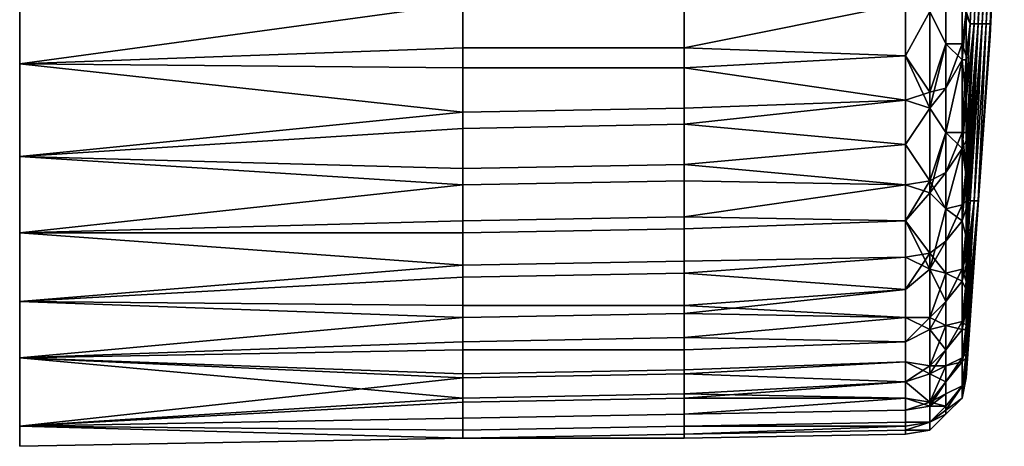
# Model space of a CAD drawing. Extents: x 0 to 0.186, y 0 to 0.323.
# Drawn here: x 0 to 0.025, y 0.204 to 0.215 of the extents above; entities that cross this region are included whole.
import ezdxf

# ---------------------------------------------------------------- set-up
doc = ezdxf.new("R2010")
doc.units = 0
doc.layers.add('CHROME_1', color=7, linetype='CONTINUOUS')

msp = doc.modelspace()

# ---------------------------------------------------------------- linework, layer by layer
at = {"layer": 'CHROME_1'}
for points in [[(0.0247, 0.2233, 0.0483), (0.0248, 0.2241, 0.0457), (0.0243, 0.2145, 0.0461)], [(0.0243, 0.2145, 0.0461), (0.0248, 0.2241, 0.0457), (0.0248, 0.2233, 0.0437)], [(0.0244, 0.2145, 0.0351), (0.0248, 0.2236, 0.0344), (0.0243, 0.2145, 0.033)], [(0.0247, 0.2233, 0.0308), (0.0243, 0.2145, 0.033), (0.0248, 0.2236, 0.0344)], [(0.0244, 0.2145, 0.0351), (0.0248, 0.2229, 0.037), (0.0248, 0.2236, 0.0344)], [(0.0246, 0.2233, 0.0526), (0.0242, 0.2145, 0.0526), (0.0241, 0.2145, 0.0548)], [(0.0246, 0.2233, 0.0526), (0.0241, 0.2145, 0.0548), (0.0242, 0.2189, 0.057)], [(0.0241, 0.2145, 0.0242), (0.0242, 0.2145, 0.0264), (0.0246, 0.2233, 0.0264)], [(0.0246, 0.2233, 0.0264), (0.0242, 0.2189, 0.022), (0.0241, 0.2145, 0.0242)], [(0.0247, 0.2233, 0.0483), (0.0243, 0.2145, 0.0483), (0.0242, 0.2145, 0.0505)], [(0.0242, 0.2145, 0.0505), (0.0242, 0.2145, 0.0526), (0.0246, 0.2233, 0.0526)], [(0.0242, 0.2145, 0.0505), (0.0246, 0.2233, 0.0526), (0.0247, 0.2233, 0.0483)], [(0.0246, 0.2233, 0.0264), (0.0242, 0.2145, 0.0264), (0.0242, 0.2145, 0.0286)], [(0.0242, 0.2145, 0.0286), (0.0243, 0.2145, 0.0308), (0.0247, 0.2233, 0.0308)], [(0.0242, 0.2145, 0.0286), (0.0247, 0.2233, 0.0308), (0.0246, 0.2233, 0.0264)], [(0.0244, 0.2145, 0.0439), (0.0243, 0.2145, 0.0461), (0.0248, 0.2233, 0.0437)], [(0.0243, 0.2145, 0.0483), (0.0247, 0.2233, 0.0483), (0.0243, 0.2145, 0.0461)], [(0.0243, 0.2145, 0.0308), (0.0243, 0.2145, 0.033), (0.0247, 0.2233, 0.0308)], [(0.0248, 0.2233, 0.0437), (0.0244, 0.2145, 0.0417), (0.0244, 0.2145, 0.0439)], [(0.0246, 0.2184, 0.0395), (0.0244, 0.2145, 0.0417), (0.0248, 0.2233, 0.0437)], [(0.0248, 0.2229, 0.037), (0.0244, 0.2145, 0.0373), (0.0246, 0.2184, 0.0395)], [(0.0248, 0.2229, 0.037), (0.0244, 0.2145, 0.0351), (0.0244, 0.2145, 0.0373)], [(0.0239, 0.2145, 0.0592), (0.0238, 0.2148, 0.0613), (0.0241, 0.2189, 0.0592)], [(0.0239, 0.2145, 0.0198), (0.0241, 0.2189, 0.0198), (0.0238, 0.2147, 0.0178)], [(0.0242, 0.2189, 0.057), (0.024, 0.2145, 0.057), (0.0239, 0.2145, 0.0592), (0.0241, 0.2189, 0.0592)], [(0.0241, 0.2189, 0.0198), (0.0239, 0.2145, 0.0198), (0.024, 0.2145, 0.022), (0.0242, 0.2189, 0.022)], [(0.0241, 0.2145, 0.0548), (0.024, 0.2145, 0.057), (0.0242, 0.2189, 0.057)], [(0.0242, 0.2189, 0.022), (0.024, 0.2145, 0.022), (0.0241, 0.2145, 0.0242)], [(0.0244, 0.2142, 0.0395), (0.0244, 0.2145, 0.0417), (0.0246, 0.2184, 0.0395)], [(0.0246, 0.2184, 0.0395), (0.0244, 0.2145, 0.0373), (0.0244, 0.2142, 0.0395)], [(0.0233, 0.214, 0.0619), (0.0233, 0.2152, 0.063), (0.0237, 0.2164, 0.0635), (0.0237, 0.214, 0.0612)], [(0.0238, 0.2158, 0.0623), (0.0238, 0.2148, 0.0613), (0.0237, 0.214, 0.0612), (0.0237, 0.2164, 0.0635)], [(0.0003, 0.216, 0.0143), (0.0003, 0.2135, 0.0165), (0.0113, 0.215, 0.0154)], [(0.0003, 0.2135, 0.0625), (0.0003, 0.216, 0.0647), (0.0113, 0.2155, 0.0641), (0.0113, 0.2139, 0.0626)], [(0.0233, 0.2152, 0.016), (0.0233, 0.214, 0.0171), (0.0237, 0.2136, 0.0182), (0.0237, 0.2159, 0.0159)], [(0.0237, 0.2159, 0.0159), (0.0237, 0.2136, 0.0182), (0.0238, 0.2147, 0.0178)], [(0.0168, 0.2155, 0.064), (0.0168, 0.2139, 0.0625), (0.0113, 0.2139, 0.0626), (0.0113, 0.2155, 0.0641)], [(0.0168, 0.2155, 0.064), (0.0223, 0.215, 0.0633), (0.0168, 0.2139, 0.0625)], [(0.0223, 0.2137, 0.0622), (0.0223, 0.215, 0.0633), (0.0229, 0.2153, 0.0636), (0.0229, 0.2128, 0.0611)], [(0.0233, 0.2152, 0.063), (0.0233, 0.214, 0.0619), (0.0229, 0.2128, 0.0611), (0.0229, 0.2153, 0.0636)], [(0.0233, 0.2152, 0.016), (0.0229, 0.2148, 0.0159), (0.0233, 0.214, 0.0171)], [(0.0113, 0.2134, 0.0169), (0.0113, 0.215, 0.0154), (0.0003, 0.2135, 0.0165)], [(0.0168, 0.2134, 0.017), (0.0168, 0.215, 0.0155), (0.0113, 0.215, 0.0154), (0.0113, 0.2134, 0.0169)], [(0.0168, 0.215, 0.0155), (0.0168, 0.2134, 0.017), (0.0223, 0.2137, 0.0168), (0.0223, 0.215, 0.0157)], [(0.0223, 0.215, 0.0633), (0.0223, 0.2137, 0.0622), (0.0168, 0.2139, 0.0625)], [(0.0223, 0.2137, 0.0168), (0.0229, 0.2148, 0.0159), (0.0223, 0.215, 0.0157)], [(0.0229, 0.2148, 0.0159), (0.0223, 0.2137, 0.0168), (0.0229, 0.2124, 0.0184)], [(0.0233, 0.214, 0.0171), (0.0229, 0.2148, 0.0159), (0.0229, 0.2124, 0.0184)], [(0.0238, 0.2148, 0.0613), (0.0238, 0.2137, 0.0602), (0.0237, 0.214, 0.0612)], [(0.0238, 0.2147, 0.0178), (0.0237, 0.2136, 0.0182), (0.0238, 0.2136, 0.0189)], [(0.0238, 0.2137, 0.0602), (0.0238, 0.2148, 0.0613), (0.0239, 0.2145, 0.0592)], [(0.0238, 0.2136, 0.0189), (0.0239, 0.2145, 0.0198), (0.0238, 0.2147, 0.0178)], [(0.0239, 0.2101, 0.0526), (0.0238, 0.2094, 0.054), (0.0242, 0.2145, 0.0526)], [(0.0238, 0.2094, 0.054), (0.0241, 0.2145, 0.0548), (0.0242, 0.2145, 0.0526)], [(0.0241, 0.2145, 0.0548), (0.0238, 0.2094, 0.054), (0.0238, 0.2101, 0.0553)], [(0.0238, 0.2118, 0.0578), (0.024, 0.2145, 0.057), (0.0238, 0.2109, 0.0566)], [(0.0238, 0.2127, 0.059), (0.024, 0.2145, 0.057), (0.0238, 0.2118, 0.0578)], [(0.0241, 0.2145, 0.0548), (0.0238, 0.2101, 0.0553), (0.0238, 0.2109, 0.0566)], [(0.0241, 0.2145, 0.0548), (0.0238, 0.2109, 0.0566), (0.024, 0.2145, 0.057)], [(0.0238, 0.2127, 0.059), (0.0238, 0.2137, 0.0602), (0.0239, 0.2145, 0.0592)], [(0.0238, 0.2127, 0.059), (0.0239, 0.2145, 0.0592), (0.024, 0.2145, 0.057)], [(0.0239, 0.2145, 0.0198), (0.0238, 0.2136, 0.0189), (0.0238, 0.2126, 0.0201)], [(0.0238, 0.2126, 0.0201), (0.0238, 0.2116, 0.0214), (0.024, 0.2145, 0.022)], [(0.0238, 0.2126, 0.0201), (0.024, 0.2145, 0.022), (0.0239, 0.2145, 0.0198)], [(0.024, 0.2145, 0.022), (0.0238, 0.2116, 0.0214), (0.0238, 0.2107, 0.0227)], [(0.0238, 0.2092, 0.0254), (0.0241, 0.2145, 0.0242), (0.0238, 0.2099, 0.024)], [(0.0238, 0.2092, 0.0254), (0.0239, 0.2101, 0.0264), (0.0241, 0.2145, 0.0242)], [(0.0238, 0.2099, 0.024), (0.0241, 0.2145, 0.0242), (0.0238, 0.2107, 0.0227)], [(0.0238, 0.2107, 0.0227), (0.0241, 0.2145, 0.0242), (0.024, 0.2145, 0.022)], [(0.0242, 0.2145, 0.0505), (0.024, 0.2101, 0.0505), (0.0239, 0.2101, 0.0526), (0.0242, 0.2145, 0.0526)], [(0.0242, 0.2145, 0.0264), (0.0239, 0.2101, 0.0264), (0.024, 0.2101, 0.0286), (0.0242, 0.2145, 0.0286)], [(0.0242, 0.2145, 0.0264), (0.0241, 0.2145, 0.0242), (0.0239, 0.2101, 0.0264)], [(0.0243, 0.2145, 0.0461), (0.0241, 0.2101, 0.0461), (0.024, 0.2101, 0.0483), (0.0243, 0.2145, 0.0483)], [(0.0243, 0.2145, 0.0483), (0.024, 0.2101, 0.0483), (0.024, 0.2101, 0.0505), (0.0242, 0.2145, 0.0505)], [(0.0242, 0.2145, 0.0286), (0.024, 0.2101, 0.0286), (0.024, 0.2101, 0.0308), (0.0243, 0.2145, 0.0308)], [(0.0243, 0.2145, 0.0308), (0.024, 0.2101, 0.0308), (0.0241, 0.2101, 0.033), (0.0243, 0.2145, 0.033)], [(0.0244, 0.2145, 0.0417), (0.0241, 0.2101, 0.0417), (0.0241, 0.2101, 0.0439), (0.0244, 0.2145, 0.0439)], [(0.0244, 0.2145, 0.0439), (0.0241, 0.2101, 0.0439), (0.0241, 0.2101, 0.0461), (0.0243, 0.2145, 0.0461)], [(0.0241, 0.2101, 0.0417), (0.0244, 0.2145, 0.0417), (0.0244, 0.2142, 0.0395), (0.0241, 0.21, 0.0395)], [(0.0243, 0.2145, 0.033), (0.0241, 0.2101, 0.033), (0.0241, 0.2101, 0.0351), (0.0244, 0.2145, 0.0351)], [(0.0244, 0.2145, 0.0351), (0.0241, 0.2101, 0.0351), (0.0241, 0.2101, 0.0373), (0.0244, 0.2145, 0.0373)], [(0.0244, 0.2145, 0.0373), (0.0241, 0.2101, 0.0373), (0.0241, 0.21, 0.0395), (0.0244, 0.2142, 0.0395)], [(0.0233, 0.214, 0.0171), (0.0229, 0.2124, 0.0184), (0.0233, 0.2129, 0.0183)], [(0.0229, 0.2128, 0.0611), (0.0233, 0.214, 0.0619), (0.0233, 0.2129, 0.0607)], [(0.0233, 0.2129, 0.0183), (0.0237, 0.2136, 0.0182), (0.0233, 0.214, 0.0171)], [(0.0233, 0.2118, 0.0595), (0.0233, 0.2129, 0.0607), (0.0237, 0.214, 0.0612), (0.0237, 0.2118, 0.0588)], [(0.0237, 0.214, 0.0612), (0.0233, 0.2129, 0.0607), (0.0233, 0.214, 0.0619)], [(0.0237, 0.214, 0.0612), (0.0238, 0.2137, 0.0602), (0.0237, 0.2118, 0.0588)], [(0.0113, 0.2139, 0.0626), (0.0113, 0.2123, 0.061), (0.0003, 0.2135, 0.0625)], [(0.0168, 0.2139, 0.0625), (0.0168, 0.2124, 0.0609), (0.0113, 0.2123, 0.061), (0.0113, 0.2139, 0.0626)], [(0.0168, 0.2124, 0.0609), (0.0168, 0.2139, 0.0625), (0.0223, 0.2137, 0.0622), (0.0223, 0.2126, 0.061)], [(0.0223, 0.2126, 0.018), (0.0223, 0.2137, 0.0168), (0.0168, 0.2134, 0.017)], [(0.0223, 0.2126, 0.018), (0.0229, 0.2124, 0.0184), (0.0223, 0.2137, 0.0168)], [(0.0223, 0.2126, 0.061), (0.0223, 0.2137, 0.0622), (0.0229, 0.2128, 0.0611)], [(0.0238, 0.2127, 0.059), (0.0237, 0.2118, 0.0588), (0.0238, 0.2137, 0.0602)], [(0.0003, 0.2135, 0.0165), (0.0003, 0.2112, 0.019), (0.0113, 0.2119, 0.0185), (0.0113, 0.2134, 0.0169)], [(0.0003, 0.2135, 0.0625), (0.0113, 0.2123, 0.061), (0.0003, 0.2112, 0.06)], [(0.0233, 0.2118, 0.0195), (0.0237, 0.2136, 0.0182), (0.0233, 0.2129, 0.0183)], [(0.0237, 0.2136, 0.0182), (0.0233, 0.2118, 0.0195), (0.0237, 0.2114, 0.0208)], [(0.0238, 0.2136, 0.0189), (0.0237, 0.2136, 0.0182), (0.0238, 0.2126, 0.0201)], [(0.0238, 0.2126, 0.0201), (0.0237, 0.2136, 0.0182), (0.0237, 0.2114, 0.0208)], [(0.0168, 0.212, 0.0186), (0.0168, 0.2134, 0.017), (0.0113, 0.2134, 0.0169), (0.0113, 0.2119, 0.0185)], [(0.0223, 0.2126, 0.018), (0.0168, 0.2134, 0.017), (0.0168, 0.212, 0.0186)], [(0.0223, 0.2115, 0.0597), (0.0223, 0.2126, 0.061), (0.0229, 0.2128, 0.0611), (0.0229, 0.2106, 0.0584)], [(0.0233, 0.2129, 0.0183), (0.0229, 0.2124, 0.0184), (0.0233, 0.2118, 0.0195)], [(0.0233, 0.2129, 0.0607), (0.0233, 0.2118, 0.0595), (0.0229, 0.2106, 0.0584), (0.0229, 0.2128, 0.0611)], [(0.0223, 0.2115, 0.0193), (0.0223, 0.2126, 0.018), (0.0168, 0.212, 0.0186)], [(0.0168, 0.211, 0.0592), (0.0168, 0.2124, 0.0609), (0.0223, 0.2126, 0.061), (0.0223, 0.2115, 0.0597)], [(0.0223, 0.2115, 0.0193), (0.0229, 0.2124, 0.0184), (0.0223, 0.2126, 0.018)], [(0.0238, 0.2118, 0.0578), (0.0237, 0.2118, 0.0588), (0.0238, 0.2127, 0.059)], [(0.0238, 0.2126, 0.0201), (0.0237, 0.2114, 0.0208), (0.0238, 0.2116, 0.0214)], [(0.0003, 0.2112, 0.06), (0.0113, 0.2123, 0.061), (0.0113, 0.2109, 0.0593)], [(0.0168, 0.2124, 0.0609), (0.0168, 0.211, 0.0592), (0.0113, 0.2109, 0.0593), (0.0113, 0.2123, 0.061)], [(0.0223, 0.2115, 0.0193), (0.0223, 0.2105, 0.0206), (0.0229, 0.2103, 0.0211), (0.0229, 0.2124, 0.0184)], [(0.0229, 0.2124, 0.0184), (0.0229, 0.2103, 0.0211), (0.0233, 0.2118, 0.0195)], [(0.0168, 0.2106, 0.0203), (0.0168, 0.212, 0.0186), (0.0113, 0.2119, 0.0185), (0.0113, 0.2105, 0.0202)], [(0.0168, 0.212, 0.0186), (0.0168, 0.2106, 0.0203), (0.0223, 0.2105, 0.0206), (0.0223, 0.2115, 0.0193)], [(0.0113, 0.2105, 0.0202), (0.0113, 0.2119, 0.0185), (0.0003, 0.2112, 0.019)], [(0.0233, 0.2118, 0.0195), (0.0229, 0.2103, 0.0211), (0.0233, 0.2108, 0.0208)], [(0.0229, 0.2106, 0.0584), (0.0233, 0.2118, 0.0595), (0.0233, 0.2108, 0.0582)], [(0.0233, 0.2118, 0.0195), (0.0233, 0.2108, 0.0208), (0.0237, 0.2114, 0.0208)], [(0.0233, 0.2099, 0.0568), (0.0233, 0.2108, 0.0582), (0.0237, 0.2118, 0.0588), (0.0237, 0.21, 0.0561)], [(0.0233, 0.2118, 0.0595), (0.0237, 0.2118, 0.0588), (0.0233, 0.2108, 0.0582)], [(0.0238, 0.2118, 0.0578), (0.0238, 0.2109, 0.0566), (0.0237, 0.2118, 0.0588)], [(0.0237, 0.2118, 0.0588), (0.0238, 0.2109, 0.0566), (0.0237, 0.21, 0.0561)], [(0.0223, 0.2115, 0.0597), (0.0223, 0.2105, 0.0584), (0.0168, 0.211, 0.0592)], [(0.0229, 0.2106, 0.0584), (0.0223, 0.2105, 0.0584), (0.0223, 0.2115, 0.0597)], [(0.0238, 0.2116, 0.0214), (0.0237, 0.2114, 0.0208), (0.0238, 0.2107, 0.0227)], [(0.0233, 0.2108, 0.0208), (0.0233, 0.2099, 0.0222), (0.0237, 0.2114, 0.0208)], [(0.0237, 0.2096, 0.0235), (0.0237, 0.2114, 0.0208), (0.0233, 0.2099, 0.0222)], [(0.0238, 0.2107, 0.0227), (0.0237, 0.2114, 0.0208), (0.0237, 0.2096, 0.0235)], [(0.0003, 0.2093, 0.0217), (0.0113, 0.2105, 0.0202), (0.0003, 0.2112, 0.019)], [(0.0003, 0.2093, 0.0573), (0.0003, 0.2112, 0.06), (0.0113, 0.2109, 0.0593), (0.0113, 0.2096, 0.0575)], [(0.0168, 0.211, 0.0592), (0.0168, 0.2097, 0.0575), (0.0113, 0.2096, 0.0575), (0.0113, 0.2109, 0.0593)], [(0.0168, 0.2097, 0.0575), (0.0168, 0.211, 0.0592), (0.0223, 0.2105, 0.0584)], [(0.0233, 0.2108, 0.0208), (0.0229, 0.2103, 0.0211), (0.0233, 0.2099, 0.0222)], [(0.0233, 0.2108, 0.0582), (0.0233, 0.2099, 0.0568), (0.0229, 0.2106, 0.0584)], [(0.0238, 0.2109, 0.0566), (0.0238, 0.2101, 0.0553), (0.0237, 0.21, 0.0561)], [(0.0168, 0.2094, 0.0221), (0.0168, 0.2106, 0.0203), (0.0113, 0.2105, 0.0202), (0.0113, 0.2093, 0.022)], [(0.0168, 0.2106, 0.0203), (0.0168, 0.2094, 0.0221), (0.0223, 0.2096, 0.0219), (0.0223, 0.2105, 0.0206)], [(0.0229, 0.2106, 0.0584), (0.0229, 0.2088, 0.0555), (0.0223, 0.2096, 0.0571)], [(0.0223, 0.2096, 0.0571), (0.0223, 0.2105, 0.0584), (0.0229, 0.2106, 0.0584)], [(0.0233, 0.2099, 0.0568), (0.0233, 0.2091, 0.0555), (0.0229, 0.2088, 0.0555), (0.0229, 0.2106, 0.0584)], [(0.0238, 0.2107, 0.0227), (0.0237, 0.2096, 0.0235), (0.0238, 0.2099, 0.024)], [(0.0113, 0.2093, 0.022), (0.0113, 0.2105, 0.0202), (0.0003, 0.2093, 0.0217)], [(0.0223, 0.2096, 0.0571), (0.0168, 0.2097, 0.0575), (0.0223, 0.2105, 0.0584)], [(0.0223, 0.2105, 0.0206), (0.0223, 0.2096, 0.0219), (0.0229, 0.2103, 0.0211)], [(0.0229, 0.2084, 0.024), (0.0229, 0.2103, 0.0211), (0.0223, 0.2096, 0.0219)], [(0.0233, 0.2099, 0.0222), (0.0229, 0.2103, 0.0211), (0.0229, 0.2084, 0.024)], [(0.0238, 0.2101, 0.0553), (0.0238, 0.2094, 0.054), (0.0237, 0.2084, 0.0532), (0.0237, 0.21, 0.0561)], [(0.0238, 0.2059, 0.0425), (0.0241, 0.2101, 0.0417), (0.0238, 0.2058, 0.041)], [(0.0238, 0.2061, 0.044), (0.0241, 0.2101, 0.0439), (0.0238, 0.2059, 0.0425)], [(0.0238, 0.2059, 0.0425), (0.0241, 0.2101, 0.0439), (0.0241, 0.2101, 0.0417)], [(0.0241, 0.2101, 0.0439), (0.0238, 0.2063, 0.0455), (0.0241, 0.2101, 0.0461)], [(0.0238, 0.2061, 0.044), (0.0238, 0.2063, 0.0455), (0.0241, 0.2101, 0.0439)], [(0.0241, 0.2101, 0.0461), (0.0238, 0.2063, 0.0455), (0.0238, 0.2066, 0.0469)], [(0.0238, 0.2058, 0.041), (0.0241, 0.2101, 0.0417), (0.0241, 0.21, 0.0395)], [(0.0238, 0.2075, 0.0498), (0.024, 0.2101, 0.0483), (0.0238, 0.207, 0.0484)], [(0.0238, 0.2081, 0.0512), (0.024, 0.2101, 0.0505), (0.0238, 0.2075, 0.0498)], [(0.0238, 0.2066, 0.0469), (0.0238, 0.207, 0.0484), (0.024, 0.2101, 0.0483)], [(0.0238, 0.2081, 0.0512), (0.0239, 0.2101, 0.0526), (0.024, 0.2101, 0.0505)], [(0.0239, 0.2101, 0.0526), (0.0238, 0.2087, 0.0526), (0.0238, 0.2094, 0.054)], [(0.0238, 0.2081, 0.0512), (0.0238, 0.2087, 0.0526), (0.0239, 0.2101, 0.0526)], [(0.0238, 0.2075, 0.0498), (0.024, 0.2101, 0.0505), (0.024, 0.2101, 0.0483)], [(0.0241, 0.2101, 0.0461), (0.0238, 0.2066, 0.0469), (0.024, 0.2101, 0.0483)], [(0.0238, 0.2085, 0.0268), (0.0238, 0.2079, 0.0282), (0.024, 0.2101, 0.0286)], [(0.0238, 0.2074, 0.0296), (0.024, 0.2101, 0.0286), (0.0238, 0.2079, 0.0282)], [(0.0238, 0.2074, 0.0296), (0.0238, 0.2069, 0.031), (0.024, 0.2101, 0.0308)], [(0.0239, 0.2101, 0.0264), (0.0238, 0.2092, 0.0254), (0.0238, 0.2085, 0.0268)], [(0.0238, 0.2085, 0.0268), (0.024, 0.2101, 0.0286), (0.0239, 0.2101, 0.0264)], [(0.0238, 0.2074, 0.0296), (0.024, 0.2101, 0.0308), (0.024, 0.2101, 0.0286)], [(0.024, 0.2101, 0.0308), (0.0238, 0.2069, 0.031), (0.0241, 0.2101, 0.033)], [(0.0238, 0.206, 0.0353), (0.0238, 0.2059, 0.0367), (0.0241, 0.2101, 0.0351)], [(0.0238, 0.2058, 0.0381), (0.0241, 0.2101, 0.0373), (0.0238, 0.2059, 0.0367)], [(0.0241, 0.2101, 0.0351), (0.0238, 0.2062, 0.0339), (0.0238, 0.206, 0.0353)], [(0.0241, 0.2101, 0.0351), (0.0241, 0.2101, 0.033), (0.0238, 0.2062, 0.0339)], [(0.0238, 0.2065, 0.0325), (0.0241, 0.2101, 0.033), (0.0238, 0.2069, 0.031)], [(0.0241, 0.2101, 0.0373), (0.0241, 0.2101, 0.0351), (0.0238, 0.2059, 0.0367)], [(0.0238, 0.2058, 0.0381), (0.0241, 0.21, 0.0395), (0.0241, 0.2101, 0.0373)], [(0.0241, 0.2101, 0.033), (0.0238, 0.2065, 0.0325), (0.0238, 0.2062, 0.0339)], [(0.0233, 0.2099, 0.0222), (0.0229, 0.2084, 0.024), (0.0233, 0.2091, 0.0235)], [(0.0233, 0.2083, 0.0541), (0.0233, 0.2091, 0.0555), (0.0237, 0.21, 0.0561), (0.0237, 0.2084, 0.0532)], [(0.0237, 0.21, 0.0561), (0.0233, 0.2091, 0.0555), (0.0233, 0.2099, 0.0568)], [(0.0237, 0.2096, 0.0235), (0.0233, 0.2099, 0.0222), (0.0233, 0.2091, 0.0235)], [(0.0238, 0.2092, 0.0254), (0.0238, 0.2099, 0.024), (0.0237, 0.2096, 0.0235)], [(0.0238, 0.2057, 0.0395), (0.0238, 0.2058, 0.041), (0.0241, 0.21, 0.0395)], [(0.0238, 0.2058, 0.0381), (0.0238, 0.2057, 0.0395), (0.0241, 0.21, 0.0395)], [(0.0113, 0.2096, 0.0575), (0.0113, 0.2085, 0.0557), (0.0003, 0.2093, 0.0573)], [(0.0168, 0.2097, 0.0575), (0.0168, 0.2086, 0.0556), (0.0113, 0.2085, 0.0557), (0.0113, 0.2096, 0.0575)], [(0.0223, 0.2096, 0.0571), (0.0223, 0.2087, 0.0557), (0.0168, 0.2086, 0.0556), (0.0168, 0.2097, 0.0575)], [(0.0168, 0.2094, 0.0221), (0.0168, 0.2083, 0.0239), (0.0223, 0.2087, 0.0233), (0.0223, 0.2096, 0.0219)], [(0.0229, 0.2084, 0.024), (0.0223, 0.2096, 0.0219), (0.0223, 0.2087, 0.0233)], [(0.0223, 0.2096, 0.0571), (0.0229, 0.2088, 0.0555), (0.0223, 0.2087, 0.0557)], [(0.0233, 0.2091, 0.0235), (0.0233, 0.2083, 0.0249), (0.0237, 0.2081, 0.0263), (0.0237, 0.2096, 0.0235)], [(0.0237, 0.2096, 0.0235), (0.0237, 0.2081, 0.0263), (0.0238, 0.2092, 0.0254)], [(0.0113, 0.2082, 0.0239), (0.0113, 0.2093, 0.022), (0.0003, 0.2093, 0.0217), (0.0003, 0.2076, 0.0246)], [(0.0113, 0.2085, 0.0557), (0.0003, 0.2076, 0.0544), (0.0003, 0.2093, 0.0573)], [(0.0168, 0.2083, 0.0239), (0.0168, 0.2094, 0.0221), (0.0113, 0.2093, 0.022), (0.0113, 0.2082, 0.0239)], [(0.0238, 0.2094, 0.054), (0.0238, 0.2087, 0.0526), (0.0237, 0.2084, 0.0532)], [(0.0233, 0.2083, 0.0249), (0.0233, 0.2091, 0.0235), (0.0229, 0.2084, 0.024)], [(0.0233, 0.2091, 0.0555), (0.0233, 0.2083, 0.0541), (0.0229, 0.2088, 0.0555)], [(0.0238, 0.2092, 0.0254), (0.0237, 0.2081, 0.0263), (0.0238, 0.2085, 0.0268)], [(0.0168, 0.2086, 0.0556), (0.0168, 0.2075, 0.0537), (0.0113, 0.2075, 0.0537), (0.0113, 0.2085, 0.0557)], [(0.0223, 0.2087, 0.0233), (0.0168, 0.2083, 0.0239), (0.0223, 0.2079, 0.0248)], [(0.0168, 0.2075, 0.0537), (0.0168, 0.2086, 0.0556), (0.0223, 0.2087, 0.0557), (0.0223, 0.2079, 0.0542)], [(0.0223, 0.2072, 0.0528), (0.0223, 0.2079, 0.0542), (0.0229, 0.2088, 0.0555), (0.0229, 0.2072, 0.0525)], [(0.0229, 0.2088, 0.0555), (0.0223, 0.2079, 0.0542), (0.0223, 0.2087, 0.0557)], [(0.0223, 0.2087, 0.0233), (0.0223, 0.2079, 0.0248), (0.0229, 0.2084, 0.024)], [(0.0233, 0.2083, 0.0541), (0.0229, 0.2072, 0.0525), (0.0229, 0.2088, 0.0555)], [(0.0238, 0.2087, 0.0526), (0.0238, 0.2081, 0.0512), (0.0237, 0.2084, 0.0532)], [(0.0113, 0.2085, 0.0557), (0.0113, 0.2075, 0.0537), (0.0003, 0.2076, 0.0544)], [(0.0223, 0.2079, 0.0248), (0.0223, 0.2072, 0.0262), (0.0229, 0.2069, 0.0271), (0.0229, 0.2084, 0.024)], [(0.0233, 0.2083, 0.0249), (0.0229, 0.2084, 0.024), (0.0233, 0.2076, 0.0264)], [(0.0229, 0.2084, 0.024), (0.0229, 0.2069, 0.0271), (0.0233, 0.2076, 0.0264)], [(0.0233, 0.207, 0.0512), (0.0233, 0.2076, 0.0526), (0.0237, 0.2084, 0.0532), (0.0237, 0.2071, 0.0502)], [(0.0237, 0.2084, 0.0532), (0.0233, 0.2076, 0.0526), (0.0233, 0.2083, 0.0541)], [(0.0238, 0.2079, 0.0282), (0.0238, 0.2085, 0.0268), (0.0237, 0.2081, 0.0263)], [(0.0238, 0.2081, 0.0512), (0.0237, 0.2071, 0.0502), (0.0237, 0.2084, 0.0532)], [(0.0113, 0.2072, 0.0258), (0.0113, 0.2082, 0.0239), (0.0003, 0.2076, 0.0246)], [(0.0168, 0.2073, 0.0258), (0.0168, 0.2083, 0.0239), (0.0113, 0.2082, 0.0239), (0.0113, 0.2072, 0.0258)], [(0.0168, 0.2083, 0.0239), (0.0168, 0.2073, 0.0258), (0.0223, 0.2079, 0.0248)], [(0.0233, 0.2083, 0.0541), (0.0233, 0.2076, 0.0526), (0.0229, 0.2072, 0.0525)], [(0.0237, 0.2081, 0.0263), (0.0233, 0.2083, 0.0249), (0.0233, 0.2076, 0.0264)], [(0.0233, 0.2076, 0.0264), (0.0233, 0.207, 0.0278), (0.0237, 0.2069, 0.0292), (0.0237, 0.2081, 0.0263)], [(0.0237, 0.2081, 0.0263), (0.0237, 0.2069, 0.0292), (0.0238, 0.2079, 0.0282)], [(0.0238, 0.2081, 0.0512), (0.0238, 0.2075, 0.0498), (0.0237, 0.2071, 0.0502)], [(0.0223, 0.2079, 0.0248), (0.0168, 0.2073, 0.0258), (0.0223, 0.2072, 0.0262)], [(0.0223, 0.2079, 0.0542), (0.0223, 0.2072, 0.0528), (0.0168, 0.2075, 0.0537)], [(0.0237, 0.2069, 0.0292), (0.0238, 0.2074, 0.0296), (0.0238, 0.2079, 0.0282)], [(0.0003, 0.2076, 0.0246), (0.0003, 0.2062, 0.0275), (0.0113, 0.2072, 0.0258)], [(0.0003, 0.2062, 0.0515), (0.0003, 0.2076, 0.0544), (0.0113, 0.2075, 0.0537), (0.0113, 0.2066, 0.0518)], [(0.0233, 0.207, 0.0278), (0.0233, 0.2076, 0.0264), (0.0229, 0.2069, 0.0271)], [(0.0233, 0.2076, 0.0526), (0.0233, 0.207, 0.0512), (0.0229, 0.2072, 0.0525)], [(0.0168, 0.2075, 0.0537), (0.0168, 0.2067, 0.0517), (0.0113, 0.2066, 0.0518), (0.0113, 0.2075, 0.0537)], [(0.0168, 0.2067, 0.0517), (0.0168, 0.2075, 0.0537), (0.0223, 0.2072, 0.0528)], [(0.0238, 0.2075, 0.0498), (0.0238, 0.207, 0.0484), (0.0237, 0.2071, 0.0502)], [(0.0237, 0.2069, 0.0292), (0.0238, 0.2069, 0.031), (0.0238, 0.2074, 0.0296)], [(0.0113, 0.2064, 0.0278), (0.0113, 0.2072, 0.0258), (0.0003, 0.2062, 0.0275)], [(0.0168, 0.2064, 0.0278), (0.0168, 0.2073, 0.0258), (0.0113, 0.2072, 0.0258), (0.0113, 0.2064, 0.0278)], [(0.0168, 0.2073, 0.0258), (0.0168, 0.2064, 0.0278), (0.0223, 0.2066, 0.0277), (0.0223, 0.2072, 0.0262)], [(0.0223, 0.2072, 0.0528), (0.0223, 0.2066, 0.0513), (0.0168, 0.2067, 0.0517)], [(0.0223, 0.2072, 0.0262), (0.0223, 0.2066, 0.0277), (0.0229, 0.2069, 0.0271)], [(0.0223, 0.2061, 0.0498), (0.0223, 0.2066, 0.0513), (0.0229, 0.2072, 0.0525), (0.0229, 0.206, 0.0493)], [(0.0229, 0.2072, 0.0525), (0.0223, 0.2066, 0.0513), (0.0223, 0.2072, 0.0528)], [(0.0233, 0.207, 0.0512), (0.0229, 0.206, 0.0493), (0.0229, 0.2072, 0.0525)], [(0.0233, 0.206, 0.0482), (0.0233, 0.2064, 0.0497), (0.0237, 0.2071, 0.0502), (0.0237, 0.2062, 0.0472)], [(0.0237, 0.2071, 0.0502), (0.0233, 0.2064, 0.0497), (0.0233, 0.207, 0.0512)], [(0.0238, 0.207, 0.0484), (0.0237, 0.2062, 0.0472), (0.0237, 0.2071, 0.0502)], [(0.0223, 0.2066, 0.0277), (0.0223, 0.2061, 0.0292), (0.0229, 0.2058, 0.0302), (0.0229, 0.2069, 0.0271)], [(0.0229, 0.2069, 0.0271), (0.0233, 0.2064, 0.0293), (0.0233, 0.207, 0.0278)], [(0.0233, 0.207, 0.0512), (0.0233, 0.2064, 0.0497), (0.0229, 0.206, 0.0493)], [(0.0229, 0.2069, 0.0271), (0.0229, 0.2058, 0.0302), (0.0233, 0.2064, 0.0293)], [(0.0233, 0.207, 0.0278), (0.0233, 0.2064, 0.0293), (0.0237, 0.2069, 0.0292)], [(0.0233, 0.2064, 0.0293), (0.0233, 0.206, 0.0308), (0.0237, 0.2061, 0.0322), (0.0237, 0.2069, 0.0292)], [(0.0238, 0.207, 0.0484), (0.0238, 0.2066, 0.0469), (0.0237, 0.2062, 0.0472)], [(0.0238, 0.2069, 0.031), (0.0237, 0.2061, 0.0322), (0.0238, 0.2065, 0.0325)], [(0.0238, 0.2069, 0.031), (0.0237, 0.2069, 0.0292), (0.0237, 0.2061, 0.0322)], [(0.0168, 0.2067, 0.0517), (0.0168, 0.2059, 0.0497), (0.0113, 0.2058, 0.0497), (0.0113, 0.2066, 0.0518)], [(0.0168, 0.2059, 0.0497), (0.0168, 0.2067, 0.0517), (0.0223, 0.2066, 0.0513), (0.0223, 0.2061, 0.0498)], [(0.0113, 0.2066, 0.0518), (0.0113, 0.2058, 0.0497), (0.0003, 0.2062, 0.0515)], [(0.0113, 0.2057, 0.0297), (0.0113, 0.2064, 0.0278), (0.0003, 0.2062, 0.0275)], [(0.0168, 0.2058, 0.0298), (0.0168, 0.2064, 0.0278), (0.0113, 0.2064, 0.0278), (0.0113, 0.2057, 0.0297)], [(0.0168, 0.2064, 0.0278), (0.0168, 0.2058, 0.0298), (0.0223, 0.2061, 0.0292), (0.0223, 0.2066, 0.0277)], [(0.0229, 0.2058, 0.0302), (0.0233, 0.206, 0.0308), (0.0233, 0.2064, 0.0293)], [(0.0233, 0.2064, 0.0497), (0.0233, 0.206, 0.0482), (0.0229, 0.206, 0.0493)], [(0.0238, 0.2066, 0.0469), (0.0238, 0.2063, 0.0455), (0.0237, 0.2062, 0.0472)], [(0.0238, 0.2065, 0.0325), (0.0237, 0.2061, 0.0322), (0.0238, 0.2062, 0.0339)], [(0.0003, 0.2045, 0.0336), (0.0113, 0.2057, 0.0297), (0.0003, 0.2062, 0.0275)], [(0.0113, 0.2058, 0.0497), (0.0113, 0.2052, 0.0477), (0.0003, 0.2062, 0.0515)], [(0.0113, 0.2052, 0.0477), (0.0003, 0.2045, 0.0454), (0.0003, 0.2062, 0.0515)], [(0.0233, 0.2053, 0.0453), (0.0233, 0.2056, 0.0467), (0.0237, 0.2062, 0.0472), (0.0237, 0.2055, 0.0441)], [(0.0233, 0.206, 0.0482), (0.0237, 0.2062, 0.0472), (0.0233, 0.2056, 0.0467)], [(0.0238, 0.2063, 0.0455), (0.0238, 0.2061, 0.044), (0.0237, 0.2055, 0.0441)], [(0.0237, 0.2062, 0.0472), (0.0238, 0.2063, 0.0455), (0.0237, 0.2055, 0.0441)], [(0.0238, 0.2062, 0.0339), (0.0237, 0.2055, 0.0353), (0.0238, 0.206, 0.0353)], [(0.0237, 0.2061, 0.0322), (0.0237, 0.2055, 0.0353), (0.0238, 0.2062, 0.0339)], [(0.0168, 0.2059, 0.0497), (0.0168, 0.2053, 0.0477), (0.0113, 0.2052, 0.0477), (0.0113, 0.2058, 0.0497)], [(0.0223, 0.2061, 0.0292), (0.0168, 0.2058, 0.0298), (0.0223, 0.2056, 0.0307)], [(0.0168, 0.2053, 0.0477), (0.0168, 0.2059, 0.0497), (0.0223, 0.2061, 0.0498), (0.0223, 0.2056, 0.0483)], [(0.0229, 0.2058, 0.0302), (0.0223, 0.2061, 0.0292), (0.0223, 0.2056, 0.0307)], [(0.0223, 0.2061, 0.0498), (0.0229, 0.206, 0.0493), (0.0223, 0.2056, 0.0483)], [(0.0229, 0.206, 0.0493), (0.0229, 0.2051, 0.046), (0.0223, 0.2056, 0.0483)], [(0.0233, 0.206, 0.0308), (0.0229, 0.2058, 0.0302), (0.0233, 0.2056, 0.0323)], [(0.0233, 0.206, 0.0482), (0.0233, 0.2056, 0.0467), (0.0229, 0.2051, 0.046)], [(0.0229, 0.206, 0.0493), (0.0233, 0.206, 0.0482), (0.0229, 0.2051, 0.046)], [(0.0233, 0.2056, 0.0323), (0.0233, 0.2053, 0.0337), (0.0237, 0.2055, 0.0353), (0.0237, 0.2061, 0.0322)], [(0.0233, 0.206, 0.0308), (0.0233, 0.2056, 0.0323), (0.0237, 0.2061, 0.0322)], [(0.0238, 0.2061, 0.044), (0.0238, 0.2059, 0.0425), (0.0237, 0.2055, 0.0441)], [(0.0238, 0.206, 0.0353), (0.0237, 0.2055, 0.0353), (0.0238, 0.2059, 0.0367)], [(0.0238, 0.2059, 0.0367), (0.0237, 0.2052, 0.0384), (0.0238, 0.2058, 0.0381)], [(0.0237, 0.2055, 0.0353), (0.0237, 0.2052, 0.0384), (0.0238, 0.2059, 0.0367)], [(0.0238, 0.2059, 0.0425), (0.0238, 0.2058, 0.041), (0.0237, 0.2052, 0.0411)], [(0.0238, 0.2059, 0.0425), (0.0237, 0.2052, 0.0411), (0.0237, 0.2055, 0.0441)], [(0.0113, 0.2051, 0.0317), (0.0113, 0.2057, 0.0297), (0.0003, 0.2045, 0.0336)], [(0.0168, 0.2052, 0.0317), (0.0168, 0.2058, 0.0298), (0.0113, 0.2057, 0.0297), (0.0113, 0.2051, 0.0317)], [(0.0168, 0.2058, 0.0298), (0.0168, 0.2052, 0.0317), (0.0223, 0.2056, 0.0307)], [(0.0223, 0.2056, 0.0307), (0.0223, 0.2052, 0.0322), (0.0229, 0.205, 0.0334), (0.0229, 0.2058, 0.0302)], [(0.0233, 0.2056, 0.0323), (0.0229, 0.2058, 0.0302), (0.0229, 0.205, 0.0334)], [(0.0238, 0.2058, 0.0381), (0.0237, 0.2052, 0.0384), (0.0238, 0.2057, 0.0395)], [(0.0238, 0.2058, 0.041), (0.0238, 0.2057, 0.0395), (0.0237, 0.2052, 0.0384), (0.0237, 0.2052, 0.0411)], [(0.0223, 0.2056, 0.0307), (0.0168, 0.2052, 0.0317), (0.0223, 0.2052, 0.0322)], [(0.0223, 0.2056, 0.0483), (0.0223, 0.2052, 0.0468), (0.0168, 0.2053, 0.0477)], [(0.0229, 0.2051, 0.046), (0.0223, 0.2052, 0.0468), (0.0223, 0.2056, 0.0483)], [(0.0233, 0.2056, 0.0323), (0.0229, 0.205, 0.0334), (0.0233, 0.2053, 0.0337)], [(0.0233, 0.2056, 0.0467), (0.0233, 0.2053, 0.0453), (0.0229, 0.2051, 0.046)], [(0.0233, 0.2049, 0.0367), (0.0233, 0.2048, 0.0381), (0.0237, 0.2052, 0.0384), (0.0237, 0.2055, 0.0353)], [(0.0233, 0.205, 0.0352), (0.0233, 0.2049, 0.0367), (0.0237, 0.2055, 0.0353)], [(0.0237, 0.2055, 0.0353), (0.0233, 0.2053, 0.0337), (0.0233, 0.205, 0.0352)], [(0.0233, 0.2049, 0.0423), (0.0233, 0.205, 0.0438), (0.0237, 0.2055, 0.0441), (0.0237, 0.2052, 0.0411)], [(0.0237, 0.2055, 0.0441), (0.0233, 0.205, 0.0438), (0.0233, 0.2053, 0.0453)], [(0.0113, 0.2052, 0.0477), (0.0113, 0.2047, 0.0457), (0.0003, 0.2045, 0.0454)], [(0.0168, 0.2053, 0.0477), (0.0168, 0.2048, 0.0457), (0.0113, 0.2047, 0.0457), (0.0113, 0.2052, 0.0477)], [(0.0168, 0.2048, 0.0338), (0.0168, 0.2052, 0.0317), (0.0113, 0.2051, 0.0317), (0.0113, 0.2047, 0.0338)], [(0.0168, 0.2053, 0.0477), (0.0223, 0.2052, 0.0468), (0.0168, 0.2048, 0.0457)], [(0.0168, 0.2052, 0.0317), (0.0168, 0.2048, 0.0338), (0.0223, 0.2049, 0.0337), (0.0223, 0.2052, 0.0322)], [(0.0223, 0.2052, 0.0468), (0.0223, 0.2049, 0.0453), (0.0168, 0.2048, 0.0457)], [(0.0223, 0.2052, 0.0322), (0.0223, 0.2049, 0.0337), (0.0229, 0.205, 0.0334)], [(0.0223, 0.2049, 0.0453), (0.0223, 0.2052, 0.0468), (0.0229, 0.2051, 0.046)], [(0.0233, 0.2053, 0.0337), (0.0229, 0.205, 0.0334), (0.0233, 0.205, 0.0352)], [(0.0233, 0.2053, 0.0453), (0.0233, 0.205, 0.0438), (0.0229, 0.2051, 0.046)], [(0.0237, 0.2052, 0.0384), (0.0233, 0.2048, 0.0381), (0.0233, 0.2048, 0.0395)], [(0.0233, 0.2048, 0.0395), (0.0233, 0.2048, 0.0409), (0.0237, 0.2052, 0.0411), (0.0237, 0.2052, 0.0384)], [(0.0233, 0.2049, 0.0423), (0.0237, 0.2052, 0.0411), (0.0233, 0.2048, 0.0409)], [(0.0113, 0.2047, 0.0338), (0.0113, 0.2051, 0.0317), (0.0003, 0.2045, 0.0336)], [(0.0168, 0.2048, 0.0338), (0.0168, 0.2045, 0.0359), (0.0223, 0.2046, 0.0351), (0.0223, 0.2049, 0.0337)], [(0.0168, 0.2045, 0.0436), (0.0168, 0.2048, 0.0457), (0.0223, 0.2049, 0.0453), (0.0223, 0.2046, 0.0439)], [(0.0223, 0.2046, 0.0439), (0.0223, 0.2049, 0.0453), (0.0229, 0.2051, 0.046), (0.0229, 0.2046, 0.0428)], [(0.0223, 0.2049, 0.0337), (0.0223, 0.2046, 0.0351), (0.0229, 0.2046, 0.0366), (0.0229, 0.205, 0.0334)], [(0.0233, 0.205, 0.0438), (0.0229, 0.2046, 0.0428), (0.0229, 0.2051, 0.046)], [(0.0233, 0.205, 0.0352), (0.0229, 0.2046, 0.0366), (0.0233, 0.2049, 0.0367)], [(0.0229, 0.205, 0.0334), (0.0229, 0.2046, 0.0366), (0.0233, 0.205, 0.0352)], [(0.0233, 0.205, 0.0438), (0.0233, 0.2049, 0.0423), (0.0229, 0.2046, 0.0428)], [(0.0233, 0.2049, 0.0367), (0.0229, 0.2046, 0.0366), (0.0233, 0.2048, 0.0381)], [(0.0233, 0.2049, 0.0423), (0.0233, 0.2048, 0.0409), (0.0229, 0.2046, 0.0428)], [(0.0003, 0.2045, 0.0336), (0.0113, 0.2044, 0.0359), (0.0113, 0.2047, 0.0338)], [(0.0113, 0.2047, 0.0457), (0.0113, 0.2044, 0.0436), (0.0003, 0.2045, 0.0454)], [(0.0168, 0.2045, 0.0359), (0.0168, 0.2048, 0.0338), (0.0113, 0.2047, 0.0338), (0.0113, 0.2044, 0.0359)], [(0.0168, 0.2048, 0.0457), (0.0168, 0.2045, 0.0436), (0.0113, 0.2044, 0.0436), (0.0113, 0.2047, 0.0457)], [(0.0233, 0.2048, 0.0381), (0.0229, 0.2044, 0.0395), (0.0233, 0.2048, 0.0395)], [(0.0229, 0.2046, 0.0366), (0.0229, 0.2044, 0.0395), (0.0233, 0.2048, 0.0381)], [(0.0233, 0.2048, 0.0409), (0.0233, 0.2048, 0.0395), (0.0229, 0.2044, 0.0395)], [(0.0229, 0.2044, 0.0395), (0.0229, 0.2046, 0.0428), (0.0233, 0.2048, 0.0409)], [(0.0113, 0.2042, 0.0377), (0.0113, 0.2044, 0.0359), (0.0003, 0.2045, 0.0336), (0.0003, 0.204, 0.0395)], [(0.0113, 0.2044, 0.0436), (0.0113, 0.2042, 0.0416), (0.0003, 0.2045, 0.0454)], [(0.0113, 0.2042, 0.0416), (0.0003, 0.204, 0.0395), (0.0003, 0.2045, 0.0454)], [(0.0168, 0.2043, 0.0377), (0.0168, 0.2045, 0.0359), (0.0113, 0.2044, 0.0359), (0.0113, 0.2042, 0.0377)], [(0.0168, 0.2045, 0.0436), (0.0168, 0.2043, 0.0415), (0.0113, 0.2042, 0.0416), (0.0113, 0.2044, 0.0436)], [(0.0223, 0.2046, 0.0351), (0.0168, 0.2045, 0.0359), (0.0223, 0.2045, 0.0366)], [(0.0223, 0.2046, 0.0439), (0.0223, 0.2045, 0.0424), (0.0168, 0.2045, 0.0436)], [(0.0223, 0.2045, 0.0366), (0.0168, 0.2043, 0.0377), (0.0223, 0.2044, 0.0381)], [(0.0168, 0.2045, 0.0359), (0.0168, 0.2043, 0.0377), (0.0223, 0.2045, 0.0366)], [(0.0223, 0.2045, 0.0424), (0.0223, 0.2044, 0.0409), (0.0168, 0.2043, 0.0415)], [(0.0223, 0.2045, 0.0424), (0.0168, 0.2043, 0.0415), (0.0168, 0.2045, 0.0436)], [(0.0223, 0.2044, 0.0381), (0.0223, 0.2043, 0.0395), (0.0229, 0.2044, 0.0395), (0.0229, 0.2046, 0.0366)], [(0.0223, 0.2046, 0.0351), (0.0223, 0.2045, 0.0366), (0.0229, 0.2046, 0.0366)], [(0.0223, 0.2045, 0.0366), (0.0223, 0.2044, 0.0381), (0.0229, 0.2046, 0.0366)], [(0.0223, 0.2044, 0.0409), (0.0223, 0.2045, 0.0424), (0.0229, 0.2046, 0.0428), (0.0229, 0.2044, 0.0395)], [(0.0229, 0.2046, 0.0428), (0.0223, 0.2045, 0.0424), (0.0223, 0.2046, 0.0439)], [(0.0113, 0.2042, 0.0416), (0.0113, 0.2042, 0.0395), (0.0003, 0.204, 0.0395)], [(0.0003, 0.204, 0.0395), (0.0113, 0.2042, 0.0395), (0.0113, 0.2042, 0.0377)], [(0.0168, 0.2042, 0.0395), (0.0168, 0.2043, 0.0377), (0.0113, 0.2042, 0.0377), (0.0113, 0.2042, 0.0395)], [(0.0168, 0.2043, 0.0415), (0.0168, 0.2042, 0.0395), (0.0113, 0.2042, 0.0395), (0.0113, 0.2042, 0.0416)], [(0.0168, 0.2043, 0.0377), (0.0168, 0.2042, 0.0395), (0.0223, 0.2043, 0.0395), (0.0223, 0.2044, 0.0381)], [(0.0168, 0.2042, 0.0395), (0.0168, 0.2043, 0.0415), (0.0223, 0.2044, 0.0409), (0.0223, 0.2043, 0.0395)], [(0.0223, 0.2044, 0.0409), (0.0229, 0.2044, 0.0395), (0.0223, 0.2043, 0.0395)]]:
    msp.add_3dface(points, dxfattribs=at)

doc.saveas('drawing.dxf')
